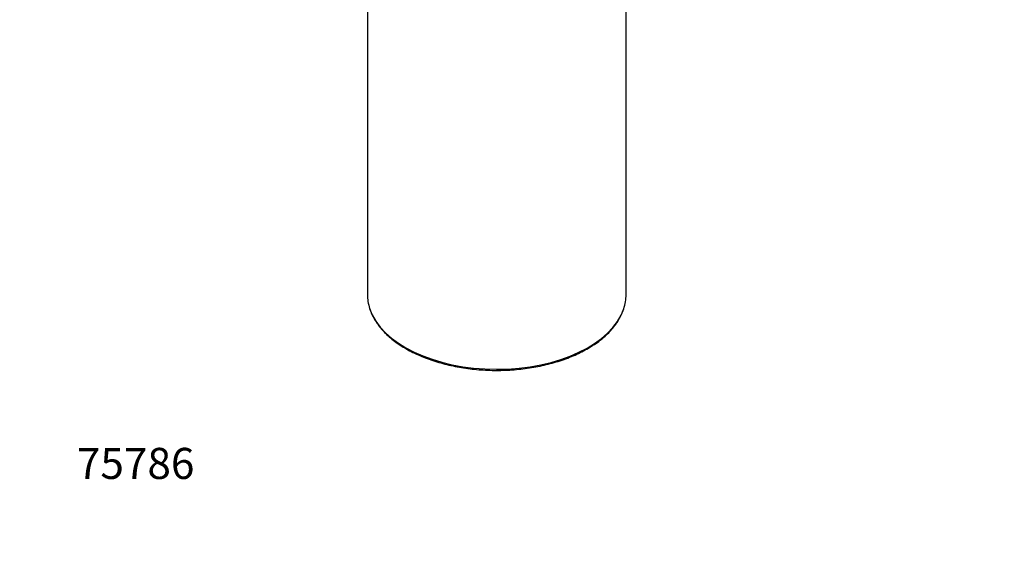
# Model space of a CAD drawing. Units: millimetres. Extents: x 0 to 844, y 0 to 1375.
# Drawn here: x 0 to 381, y 0 to 207 of the extents above; entities that cross this region are included whole.
import ezdxf
from ezdxf import colors
from ezdxf.entities.mleader import LeaderData, LeaderLine
from ezdxf.math import Vec2, Vec3

# ---------------------------------------------------------------- set-up
doc = ezdxf.new("R2010")
doc.units = ezdxf.units.MM
doc.layers.add('DV7_Défaut', color=7, linetype='Continuous')
doc.layers.add('Défaut', color=7, linetype='Continuous')

# ---------------------------------------------------------------- blocks, each defined once
blk = doc.blocks.new('_DOT')
at = {"color": 0}
blk.add_line((0, 0), (-1, 0), dxfattribs=at)
at = {"color": 0, "const_width": 0.333}
blk.add_lwpolyline([(-0.1665, 0, 1), (0.1665, 0, 1)], format="xyb", close=True, dxfattribs=at)
blk = doc.blocks.new('SE6')
at = {"layer": 'DV7_Défaut', "color": 7, "linetype": 'Continuous'}
for p, q in [((134.43, 295.23), (134.43, 100.73)), ((234.43, 100.73), (234.43, 295.23))]:
    blk.add_line(p, q, dxfattribs=at)
for start_param, end_param in [(3.141593, 3.328094), (6.092233, 6.283185), (3.328094, 6.092233)]:
    blk.add_ellipse((184.43, 100.73), major_axis=(50, 0), ratio=0.57735, start_param=start_param, end_param=end_param, dxfattribs=at)
blk.add_open_spline([(135.36, 95.18), (135.49, 94.76), (135.8, 93.78), (136.61, 92.07), (137.72, 90.18), (139.06, 88.32), (140.62, 86.52), (142.38, 84.79), (144.35, 83.14), (146.5, 81.57), (148.84, 80.09), (151.34, 78.71), (154, 77.43), (156.8, 76.27), (159.72, 75.22), (162.77, 74.29), (165.91, 73.49), (169.14, 72.81), (172.44, 72.27), (175.8, 71.85), (179.2, 71.58), (182.62, 71.44), (186.05, 71.43), (189.47, 71.57), (192.87, 71.84), (196.23, 72.24), (199.54, 72.78), (202.77, 73.45), (205.92, 74.24), (208.97, 75.16), (211.91, 76.21), (214.71, 77.36), (217.38, 78.63), (219.89, 80.01), (222.24, 81.49), (224.41, 83.05), (226.39, 84.71), (228.17, 86.44), (229.74, 88.25), (231.11, 90.12), (232.23, 92.03), (233.03, 93.72), (233.34, 94.66), (233.46, 95.05)], degree=3, knots=[0, 0, 0, 0, 0.014182, 0.038782, 0.063468, 0.088241, 0.113092, 0.138005, 0.16296, 0.187944, 0.212942, 0.237945, 0.262945, 0.28794, 0.312928, 0.337907, 0.362879, 0.387844, 0.412803, 0.437757, 0.462707, 0.487655, 0.512602, 0.537549, 0.562498, 0.58745, 0.612405, 0.637367, 0.662335, 0.687311, 0.712297, 0.737293, 0.762299, 0.787315, 0.812339, 0.837369, 0.862398, 0.887414, 0.912405, 0.937354, 0.962242, 0.987051, 1, 1, 1, 1], dxfattribs=at)

msp = doc.modelspace()

# ---------------------------------------------------------------- block references
at = {"layer": 'Défaut'}
msp.add_blockref('SE6', (0, 0), dxfattribs=at)

# ---------------------------------------------------------------- leaders
at = {"layer": 'Défaut', "color": 7, "linetype": 'Continuous'}
ml = msp.add_multileader_mtext('Standard', dxfattribs=at)
ml.set_content('{\\pxsm0.9;\\fSolid Edge ISO|b1||i0||c0|p34;\\W1.;02/02/2021\\P}', color=256)
ml.set_leader_properties()
ml.set_arrow_properties(name='DOT')
ml.build(insert=Vec2(0, 0))
ml.multileader.update_dxf_attribs({"leader_type": 0, "dogleg_length": 0, "arrow_head_size": 12})
ctx = ml.context
ctx.base_point, ctx.char_height, ctx.arrow_head_size, ctx.landing_gap_size = Vec3(756.87, 1320.1), 12, 12, 4.2
notes = []
notes.append((ctx, [(0, (0, 0, 0), (0, 0), (1, 0), 1, [])]))
ctx.mtext.insert = Vec3(758.87, 1326.22)
ml = msp.add_multileader_mtext('Standard', dxfattribs=at)
ml.set_content('{\\pxsm0.9;\\fArial|b1||i0||c0|p34;\\W1.;4720C\\P}', color=256)
ml.set_leader_properties()
ml.set_arrow_properties(name='DOT')
ml.build(insert=Vec2(0, 0))
ml.multileader.update_dxf_attribs({"leader_type": 0, "dogleg_length": 0, "arrow_head_size": 12})
ctx = ml.context
ctx.base_point, ctx.char_height, ctx.arrow_head_size, ctx.landing_gap_size = Vec3(37.75, 1319.93), 12, 12, 4.2
notes.append((ctx, [(0, (0, 0, 0), (0, 0), (1, 0), 1, [])]))
ctx.mtext.insert = Vec3(39.75, 1326.03)
ml = msp.add_multileader_mtext('Standard', dxfattribs=at)
ml.set_content('{\\pxsm0.9;\\fArial|b1||i0||c0|p34;\\W1.;75786\\P}', color=256)
ml.set_leader_properties()
ml.set_arrow_properties(name='DOT')
ml.build(insert=Vec2(0, 0))
ml.multileader.update_dxf_attribs({"leader_type": 0, "dogleg_length": 0, "arrow_head_size": 12})
ctx = ml.context
ctx.base_point, ctx.char_height, ctx.arrow_head_size, ctx.landing_gap_size = Vec3(20.12, 35.38), 12, 12, 4.2
notes.append((ctx, [(0, (0, 0, 0), (0, 0), (1, 0), 1, [])]))
ctx.mtext.insert = Vec3(22.12, 41.5)
for ctx, leaders in notes:
    for number, flags, end, landing, length, lines in leaders:
        leader = LeaderData()
        leader.index, (leader.has_last_leader_line, leader.has_dogleg_vector, leader.attachment_direction) = number, flags
        leader.last_leader_point, leader.dogleg_vector, leader.dogleg_length = Vec3(end), Vec3(landing), length
        for number, points, colour, breaks in lines:
            line = LeaderLine()
            line.index, line.vertices, line.color, line.breaks = number, Vec3.list(points), colors.encode_raw_color(colour), breaks
            leader.lines.append(line)
        ctx.leaders.append(leader)

doc.saveas('drawing.dxf')
